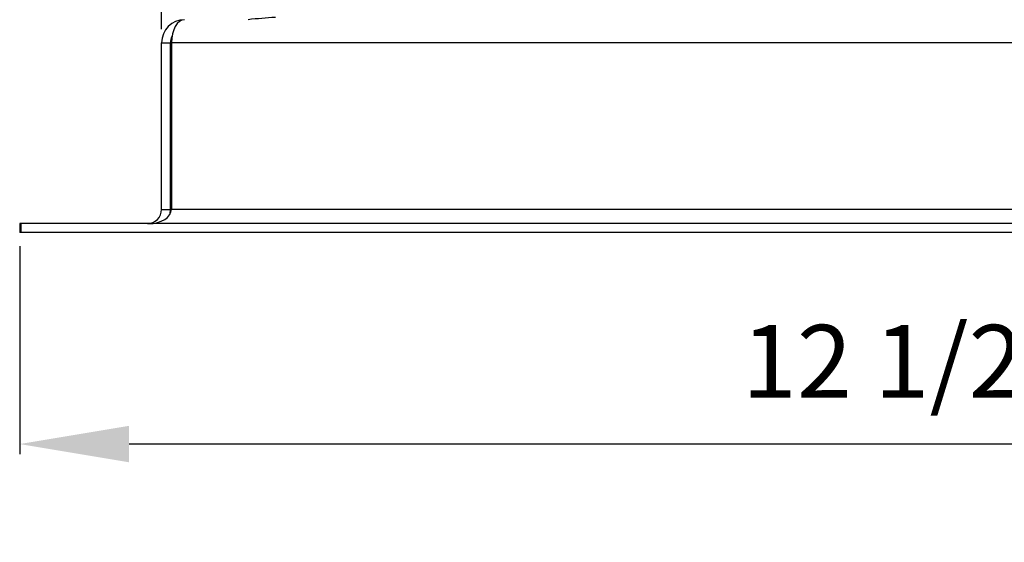
# Model space of a CAD drawing. Units: inches. Extents: x 4336 to 4390.3, y -3955.3 to -3920.1.
# Drawn here: x 4373.1 to 4379.8, y -3939.9 to -3936.3 of the extents above; entities that cross this region are included whole.
import ezdxf

# ---------------------------------------------------------------- set-up
doc = ezdxf.new("R2010")
doc.units = ezdxf.units.IN
doc.header["$MEASUREMENT"] = 0
doc.layers.add('A-DETL-MBND', color=160, linetype='Continuous', lineweight=9)
doc.styles.add('Arial', font='arial.ttf', dxfattribs={"height": 0.5})
doc.dimstyles.new('Default_linear_style', dxfattribs={"dimscale": 12, "dimtxt": 4, "dimasz": 2, "dimexe": 0.023438, "dimexo": 0.03125, "dimgap": 0.0625, "dimtad": 1, "dimdec": 3, "dimrnd": 0.0625, "dimzin": 0, "dimdsep": 46, "dimlunit": 5, "dimtxsty": 'Arial', "dimcen": 0.09, "dimazin": 0, "dimtfac": 0.5, "dimtdec": 3, "dimtix": 1, "dimtmove": 0, "dimatfit": 3, "dimfxl": 1, "dimtvp": 1, "dimtfill": 1, "dimfrac": 2, "dimtolj": 1, "dimtzin": 0, "dimarcsym": 2})

# ---------------------------------------------------------------- blocks, each defined once
blk = doc.blocks.new('*D42')
at = {"layer": 'A-DETL-MBND', "color": 0, "lineweight": -2, "transparency": 16777216}
for p, q in [((4374.0438, -3936.3396), (4374.0438, -3935.2779)), ((4384.2628, -3936.3396), (4384.2628, -3935.2779)), ((4374.7938, -3935.3482), (4383.5128, -3935.3482))]:
    blk.add_line(p, q, dxfattribs=at)
at = {"layer": 'A-DETL-MBND', "color": 0, "transparency": 16777216}
for points in [[(4374.7938, -3935.2232), (4374.7938, -3935.4732), (4374.0438, -3935.3482)], [(4383.5128, -3935.2232), (4383.5128, -3935.4732), (4384.2628, -3935.3482)]]:
    blk.add_solid(points, dxfattribs=at)
at = {"layer": 'Defpoints', "color": 0, "transparency": 16777216}
for p in [(4384.2628, -3935.3482), (4374.0438, -3936.4334), (4384.2628, -3936.4334)]:
    blk.add_point(p, dxfattribs=at)
at = {"layer": 'A-DETL-MBND', "color": 0, "transparency": 16777216, "insert": (4379.1533, -3934.5308), "char_height": 0.5, "attachment_point": 2, "style": 'Arial'}
blk.add_mtext('\\A1;10 3/8"', dxfattribs=at)
blk = doc.blocks.new('*D43')
at = {"layer": 'A-DETL-MBND', "color": 0, "lineweight": -2, "transparency": 16777216}
for p, q in [((4373.0706, -3937.8288), (4373.0706, -3939.2566)), ((4385.236, -3937.8288), (4385.236, -3939.2566)), ((4384.486, -3939.1863), (4373.8206, -3939.1863))]:
    blk.add_line(p, q, dxfattribs=at)
at = {"layer": 'A-DETL-MBND', "color": 0, "transparency": 16777216}
for points in [[(4373.8206, -3939.0613), (4373.8206, -3939.3113), (4373.0706, -3939.1863)], [(4384.486, -3939.0613), (4384.486, -3939.3113), (4385.236, -3939.1863)]]:
    blk.add_solid(points, dxfattribs=at)
at = {"layer": 'Defpoints', "color": 0, "transparency": 16777216}
for p in [(4373.0706, -3937.7351), (4385.236, -3937.7351), (4373.0706, -3939.1863)]:
    blk.add_point(p, dxfattribs=at)
at = {"layer": 'A-DETL-MBND', "color": 0, "transparency": 16777216, "insert": (4379.1533, -3938.3692), "char_height": 0.5, "attachment_point": 2, "style": 'Arial'}
blk.add_mtext('\\A1;12 1/2"', dxfattribs=at)

msp = doc.modelspace()

# ---------------------------------------------------------------- linework, layer by layer
at = {"color": 7, "linetype": 'Continuous', "lineweight": 25}
for p, q in [((4374.0438, -3936.4334), (4374.1047, -3936.4334)), ((4374.0438, -3937.5769), (4374.0438, -3936.4334)), ((4374.1047, -3937.5769), (4374.1047, -3936.4334)), ((4384.1951, -3936.4334), (4374.1115, -3936.4334)), ((4374.1115, -3936.4334), (4374.1115, -3937.5769)), ((4374.0438, -3937.5769), (4374.1047, -3937.5769)), ((4384.1951, -3937.5769), (4374.1115, -3937.5769)), ((4373.0775, -3937.6742), (4373.0706, -3937.6742)), ((4373.0706, -3937.6742), (4373.0706, -3937.7351)), ((4373.0775, -3937.6742), (4373.0775, -3937.7351)), ((4385.2292, -3937.6742), (4373.0775, -3937.6742)), ((4373.0775, -3937.7351), (4373.0706, -3937.7351)), ((4385.2292, -3937.7351), (4373.0775, -3937.7351))]:
    msp.add_line(p, q, dxfattribs=at)
for centre, radius, start, end in [((4374.202, -3936.4334), 0.1582, 90, 180), ((4375.0297, -3939.8402), 3.5864, 93.27441, 96.25994), ((4374.202, -3936.4334), 0.0973, 153.24084, 180), ((4373.9465, -3937.5769), 0.0973, 270, 0), ((4373.9465, -3937.5769), 0.1582, 347.009, 0)]:
    msp.add_arc(centre, radius, start, end, dxfattribs=at)
for centre, major_axis, ratio, start_param, end_param in [((4374.202, -3936.4334), (0, 0.1582), 0.57187, 0, 1.570796), ((4373.9534, -3937.5769), (0.1582, 0), 0.615385, 4.712389, 6.283185)]:
    msp.add_ellipse(centre, major_axis=major_axis, ratio=ratio, start_param=start_param, end_param=end_param, dxfattribs=at)

# ---------------------------------------------------------------- dimensions: what is measured, and where the dimension line sits
at = {"layer": 'A-DETL-MBND'}
for base, p1, p2, text, picture, middle in [((4384.2628, -3935.3482), (4374.0438, -3936.4334), (4384.2628, -3936.4334), '10 3/8"', '*D42', (4379.1533, -3935.3482)), ((4373.0706, -3939.1863), (4385.236, -3937.7351), (4373.0706, -3937.7351), '12 1/2"', '*D43', (4379.1533, -3939.1863))]:
    dim = msp.add_linear_dim(base=base, p1=p1, p2=p2, text=text, dimstyle='Default_linear_style', override={"dimscale": 3, "dimtxt": 1, "dimasz": 0.25, "dimgap": 0.1, "dimpost": '"', "dimfxl": 15.5, "dimtfill": 0}, dxfattribs=at)
    dim.commit()
    dim.dimension.update_dxf_attribs({"geometry": picture, "text_midpoint": middle, "dimtype": 160})

doc.saveas('drawing.dxf')
